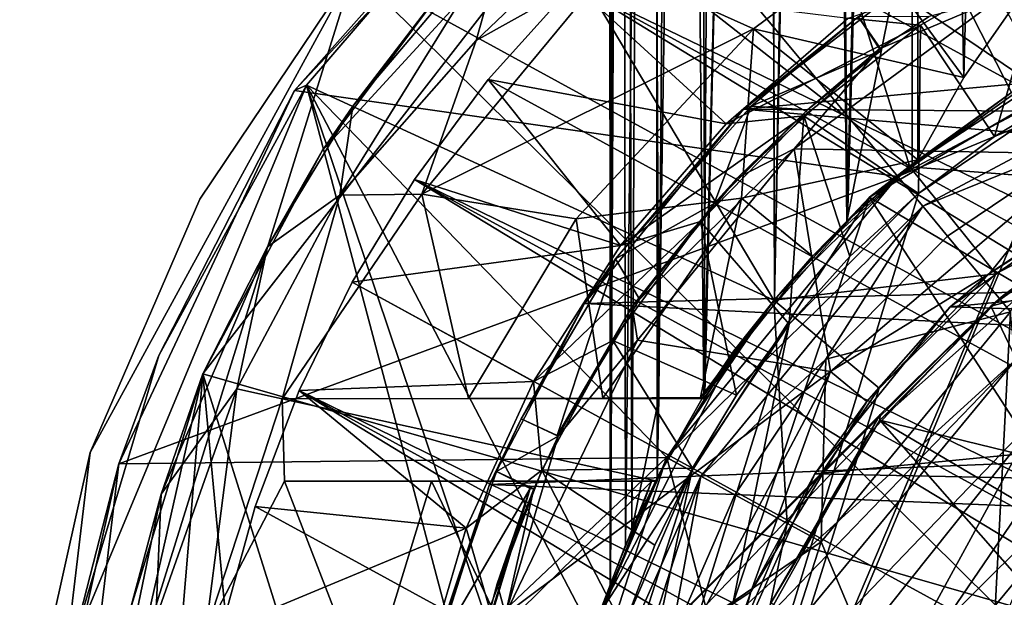
# Model space of a CAD drawing. Units: inches. Extents: x -2 to 2.1, y -11.7 to 11.4.
# Drawn here: x -1.5 to -0.6, y -0.1 to 0.5 of the extents above; entities that cross this region are included whole.
import ezdxf

# ---------------------------------------------------------------- set-up
doc = ezdxf.new("R2010")
doc.units = ezdxf.units.IN
doc.layers.get('0').update_dxf_attribs({"true_color": 0xc2ced6})

msp = doc.modelspace()

# ---------------------------------------------------------------- linework, layer by layer
for points in [[(-0.97337, 2.64334), (-0.97251, -0.05002), (-0.97191, -0.04864), (-0.97337, 2.64334)], [(-0.97191, -0.04864), (-0.97079, 2.64334), (-0.97337, 2.64334), (-0.97191, -0.04864)], [(-0.97251, -0.05002), (-0.97337, 2.64334), (-0.96161, 2.64333), (-0.97251, -0.05002)], [(-0.96161, 2.64333), (-0.95747, -0.0112), (-0.97251, -0.05002), (-0.96161, 2.64333)], [(-0.97191, -0.04864), (-0.95134, 0.00304), (-0.95875, 2.64334), (-0.97191, -0.04864)], [(-0.95875, 2.64334), (-0.97079, 2.64334), (-0.97191, -0.04864), (-0.95875, 2.64334)], [(-0.95747, -0.0112), (-0.96161, 2.64333), (-0.92877, 2.64334), (-0.95747, -0.0112)], [(-0.93721, 2.64334), (-0.95875, 2.64334), (-0.95134, 0.00304), (-0.93721, 2.64334)], [(-0.92877, 2.64334), (-0.92697, 0.05353), (-0.95747, -0.0112), (-0.92877, 2.64334)], [(-0.95134, 0.00304), (-0.92557, 0.12997), (-0.93721, 2.64334), (-0.95134, 0.00304)], [(-0.90644, 2.64334), (-0.93721, 2.64334), (-0.92557, 0.12997), (-0.90644, 2.64334)], [(-0.92697, 0.05353), (-0.92877, 2.64334), (-0.88703, 2.64334), (-0.92697, 0.05353)], [(-0.88703, 2.64334), (-0.8809, 0.13446), (-0.92697, 0.05353), (-0.88703, 2.64334)], [(-0.92557, 0.12997), (-0.88207, 0.13022), (-0.90644, 2.64334), (-0.92557, 0.12997)], [(-0.90644, 2.64334), (-0.88207, 0.13022), (-0.867, 2.64334), (-0.90644, 2.64334)], [(-0.8809, 0.13446), (-0.88703, 2.64334), (-0.82153, 2.64334), (-0.8809, 0.13446)], [(-0.88207, 0.13022), (-0.81373, 0.22505), (-0.81971, 2.64334), (-0.88207, 0.13022)], [(-0.81971, 2.64334), (-0.867, 2.64334), (-0.88207, 0.13022), (-0.81971, 2.64334)], [(-0.82153, 2.64334), (-0.8137, 0.22509), (-0.8809, 0.13446), (-0.82153, 2.64334)], [(-0.8137, 0.22509), (-0.82153, 2.64334), (-0.77181, 2.64334), (-0.8137, 0.22509)], [(-0.76561, 2.64334), (-0.81971, 2.64334), (-0.81373, 0.22505), (-0.76561, 2.64334)], [(-0.81373, 0.22505), (-0.74345, 0.30161), (-0.76561, 2.64334), (-0.81373, 0.22505)], [(-0.77181, 2.64334), (-0.7441, 0.30093), (-0.8137, 0.22509), (-0.77181, 2.64334)], [(-0.7441, 0.30093), (-0.77181, 2.64334), (-0.68328, 2.64334), (-0.7441, 0.30093)], [(-0.67727, 2.64335), (-0.76561, 2.64334), (-0.74345, 0.30161), (-0.67727, 2.64335)], [(-0.68328, 2.64334), (-0.6812, 0.61282), (-0.7441, 0.30093), (-0.68328, 2.64334)], [(-0.74345, 0.30161), (-0.6755, 0.36024), (-0.67727, 2.64335), (-0.74345, 0.30161)], [(-0.57448, 2.64334), (-0.67727, 2.64335), (-0.63123, 0.43943), (-0.57448, 2.64334)], [(-0.63123, 0.43943), (-0.67727, 2.64335), (-0.6755, 0.36024), (-0.63123, 0.43943)], [(-0.63123, 0.43943), (-0.56197, 0.53867), (-0.57448, 2.64334), (-0.63123, 0.43943)], [(-0.68345, 0.35356), (-1.07157, 0.65763), (-0.83538, 0.8379), (-0.68345, 0.35356)], [(-0.83538, 0.8379), (-0.52986, 0.45417), (-0.68345, 0.35356), (-0.83538, 0.8379)], [(-1.02129, 0.74385), (-1.21969, 0.54328), (1.29436, -0.83015), (-1.02129, 0.74385)], [(1.29436, -0.83015), (-1.21969, 0.54328), (-1.02129, 0.74385), (1.29436, -0.83015)], [(1.29436, -0.83015), (1.36241, -0.26106), (-1.02129, 0.74385), (1.29436, -0.83015)], [(1.29436, -0.83015), (-1.02129, 0.74385), (1.36241, -0.26106), (1.29436, -0.83015)], [(-1.25017, 0.36879), (-1.36527, 0.15374), (-0.91475, 0.73385), (-1.25017, 0.36879)], [(1.27417, -0.60326), (-0.91475, 0.73385), (-1.36527, 0.15374), (1.27417, -0.60326)], [(-0.91475, 0.73385), (-1.1259, 0.53513), (-1.25017, 0.36879), (-0.91475, 0.73385)], [(-0.69486, 0.34422), (-1.00479, 0.71682), (-1.27677, 0.42704), (-0.69486, 0.34422)], [(-1.27677, 0.42704), (-1.00479, 0.71682), (-1.07157, 0.65763), (-1.27677, 0.42704)], [(-1.00479, 0.71682), (-0.69486, 0.34422), (-0.3596, 0.52288), (-1.00479, 0.71682)], [(1.18988, -0.5343), (-0.81094, 0.69275), (-0.91428, 0.61521), (1.18988, -0.5343)], [(-1.27677, 0.42704), (-1.07157, 0.65763), (-1.26512, 0.43219), (-1.27677, 0.42704)], [(-0.81446, 0.22492), (-1.26512, 0.43219), (-1.07157, 0.65763), (-0.81446, 0.22492)], [(-1.07157, 0.65763), (-0.68345, 0.35356), (-0.81446, 0.22492), (-1.07157, 0.65763)], [(-0.91603, 0.65182), (-1.10176, 0.47517), (-1.06898, 0.59048), (-0.91603, 0.65182)], [(-0.97093, 0.54809), (-1.10176, 0.47517), (-0.91603, 0.65182), (-0.97093, 0.54809)], [(1.18988, -0.5343), (-0.91428, 0.61521), (-1.0075, 0.52959), (1.18988, -0.5343)], [(-0.6812, 0.35584), (-0.7441, 0.30093), (-0.6812, 0.61282), (-0.6812, 0.35584)], [(-0.6812, 0.61282), (-0.58525, 0.42505), (-0.6812, 0.35584), (-0.6812, 0.61282)], [(-0.58525, 0.42505), (-0.6812, 0.61282), (-0.39574, 0.51742), (-0.58525, 0.42505)], [(-1.10176, 0.47517), (-1.23321, 0.32595), (-1.06898, 0.59048), (-1.10176, 0.47517)], [(-1.23321, 0.32595), (-1.22048, 0.41176), (-1.06898, 0.59048), (-1.23321, 0.32595)], [(-1.1259, 0.53513), (-1.06898, 0.59048), (-1.22048, 0.41176), (-1.1259, 0.53513)], [(-0.72511, 0.5679), (-0.83399, 0.48654), (-0.97093, 0.54809), (-0.72511, 0.5679)], [(-0.83399, 0.48654), (-0.72511, 0.5679), (-0.63123, 0.43943), (-0.83399, 0.48654)], [(-0.54973, 0.56145), (-0.6731, 0.49008), (-0.74288, 0.49681), (-0.54973, 0.56145)], [(-0.56197, 0.53867), (-0.63123, 0.43943), (-0.72511, 0.5679), (-0.56197, 0.53867)], [(-0.60174, 0.38272), (-0.6731, 0.49008), (-0.54973, 0.56145), (-0.60174, 0.38272)], [(-0.54973, 0.56145), (-0.52196, 0.43083), (-0.60174, 0.38272), (-0.54973, 0.56145)], [(0.8418, -1.49596), (-1.21969, 0.54328), (-1.54189, -0.49105), (0.8418, -1.49596)], [(-1.21969, 0.54328), (-1.47385, 0.07805), (-1.54189, -0.49105), (-1.21969, 0.54328)], [(-1.21969, 0.54328), (0.8418, -1.49596), (-1.54189, -0.49105), (-1.21969, 0.54328)], [(-1.47385, 0.07805), (-1.21969, 0.54328), (-1.54189, -0.49105), (-1.47385, 0.07805)], [(-1.47385, 0.07805), (-1.21969, 0.54328), (-1.36811, 0.32232), (-1.47385, 0.07805)], [(-1.47385, 0.07805), (-1.36811, 0.32232), (-1.21969, 0.54328), (-1.47385, 0.07805)], [(-1.36811, 0.32232), (-1.36811, 0.32232), (-1.21969, 0.54328), (-1.36811, 0.32232)], [(-1.21969, 0.54328), (-1.21969, 0.54328), (-1.36811, 0.32232), (-1.21969, 0.54328)], [(1.29436, -0.83015), (-1.21969, 0.54328), (0.8418, -1.49596), (1.29436, -0.83015)], [(0.8418, -1.49596), (-1.21969, 0.54328), (1.29436, -0.83015), (0.8418, -1.49596)], [(-0.97093, 0.54809), (-1.15393, 0.327), (-1.10176, 0.47517), (-0.97093, 0.54809)], [(-1.15393, 0.327), (-0.97093, 0.54809), (-0.83399, 0.48654), (-1.15393, 0.327)], [(-0.73299, 0.49795), (-0.66718, 0.54445), (-0.84374, 0.40891), (-0.73299, 0.49795)], [(-0.84374, 0.40891), (-0.66718, 0.54445), (0.50478, 0.53461), (-0.84374, 0.40891)], [(-1.25017, 0.36879), (-1.1259, 0.53513), (-1.22048, 0.41176), (-1.25017, 0.36879)], [(-0.84374, 0.40891), (0.50478, 0.53461), (0.67232, 0.39833), (-0.84374, 0.40891)], [(1.13538, -0.77799), (-1.0075, 0.52959), (-1.0899, 0.43768), (1.13538, -0.77799)], [(-1.0899, 0.43768), (-1.0075, 0.52959), (-0.86046, 0.39497), (-1.0899, 0.43768)], [(-1.0075, 0.52959), (1.13538, -0.77799), (1.1682, -0.659), (-1.0075, 0.52959)], [(-1.0075, 0.52959), (1.1682, -0.659), (1.18988, -0.5343), (-1.0075, 0.52959)], [(-0.74288, 0.49681), (-0.86046, 0.39497), (-1.0075, 0.52959), (-0.74288, 0.49681)], [(-0.69486, 0.34422), (-0.34906, 0.48695), (-0.3596, 0.52288), (-0.69486, 0.34422)], [(-0.79497, 0.37071), (-0.59678, 0.51633), (-0.71256, 0.46716), (-0.79497, 0.37071)], [(-0.59678, 0.51633), (-0.79497, 0.37071), (-0.51365, 0.36583), (-0.59678, 0.51633)], [(-0.72221, 0.32405), (-0.55735, 0.44223), (-0.39293, 0.5157), (-0.72221, 0.32405)], [(-0.72221, 0.32405), (-0.39293, 0.5157), (0.82836, -0.58898), (-0.72221, 0.32405)], [(-0.59678, 0.51633), (-0.6646, 0.49829), (-0.71256, 0.46716), (-0.59678, 0.51633)], [(-0.96807, -0.63376), (-0.52196, 0.43083), (-0.34745, 0.50227), (-0.96807, -0.63376)], [(-0.96807, -0.63376), (-0.34745, 0.50227), (-0.89663, -0.80827), (-0.96807, -0.63376)], [(-0.86046, 0.39497), (-0.74288, 0.49681), (-0.6731, 0.49008), (-0.86046, 0.39497)], [(-0.84374, 0.40891), (-0.8365, 0.41202), (-0.73299, 0.49795), (-0.84374, 0.40891)], [(-0.71062, 0.46597), (-0.73299, 0.49795), (-0.8365, 0.41202), (-0.71062, 0.46597)], [(-0.73298, 0.49789), (-0.73299, 0.49795), (-0.71062, 0.46597), (-0.73298, 0.49789)], [(-0.73298, 0.49789), (-0.71256, 0.46716), (-0.6646, 0.49829), (-0.73298, 0.49789)], [(-0.71256, 0.46716), (-0.73298, 0.49789), (-0.71062, 0.46597), (-0.71256, 0.46716)], [(-0.83399, 0.48654), (-1.00507, 0.30314), (-1.15393, 0.327), (-0.83399, 0.48654)], [(-0.84584, 0.32336), (-1.00507, 0.30314), (-0.83399, 0.48654), (-0.84584, 0.32336)], [(-0.6731, 0.49008), (-0.7856, 0.40258), (-0.86046, 0.39497), (-0.6731, 0.49008)], [(-0.6755, 0.36024), (-0.84584, 0.32336), (-0.83399, 0.48654), (-0.6755, 0.36024)], [(-0.83399, 0.48654), (-0.63123, 0.43943), (-0.6755, 0.36024), (-0.83399, 0.48654)], [(-0.6751, 0.32767), (-0.7856, 0.40258), (-0.6731, 0.49008), (-0.6751, 0.32767)], [(-0.69486, 0.34422), (-0.67092, 0.31544), (-0.34906, 0.48695), (-0.69486, 0.34422)], [(-0.6731, 0.49008), (-0.60174, 0.38272), (-0.6751, 0.32767), (-0.6731, 0.49008)], [(-0.34906, 0.48695), (-0.67092, 0.31544), (-0.5028, 0.38377), (-0.34906, 0.48695)], [(-1.15393, 0.327), (-1.23321, 0.32595), (-1.10176, 0.47517), (-1.15393, 0.327)], [(-0.84961, 0.34281), (-0.71256, 0.46716), (-0.78208, 0.40848), (-0.84961, 0.34281)], [(-0.84961, 0.34281), (-0.79497, 0.37071), (-0.71256, 0.46716), (-0.84961, 0.34281)], [(-0.8365, 0.41202), (-0.78208, 0.40848), (-0.71062, 0.46597), (-0.8365, 0.41202)], [(-0.71256, 0.46716), (-0.71062, 0.46597), (-0.78208, 0.40848), (-0.71256, 0.46716)], [(-0.68345, 0.35356), (-0.52986, 0.45417), (-0.46849, 0.3368), (-0.68345, 0.35356)], [(1.13538, -0.77799), (-1.0899, 0.43768), (-1.16115, 0.34128), (1.13538, -0.77799)], [(-0.96234, 0.27744), (-1.16115, 0.34128), (-1.0899, 0.43768), (-0.96234, 0.27744)], [(-0.86046, 0.39497), (-0.96234, 0.27744), (-1.0899, 0.43768), (-0.86046, 0.39497)], [(-0.58525, 0.42505), (-0.55735, 0.44223), (-0.72221, 0.32405), (-0.58525, 0.42505)], [(-1.26512, 0.43219), (-1.4927, -0.11323), (-1.40757, 0.17144), (-1.26512, 0.43219)], [(-1.0288, -0.45914), (-1.4927, -0.11323), (-1.26512, 0.43219), (-1.0288, -0.45914)], [(-1.40757, 0.17144), (-1.27677, 0.42704), (-1.26512, 0.43219), (-1.40757, 0.17144)], [(-1.26512, 0.43219), (-0.91785, 0.0732), (-0.98967, -0.0958), (-1.26512, 0.43219)], [(-1.26512, 0.43219), (-0.81446, 0.22492), (-0.91785, 0.0732), (-1.26512, 0.43219)], [(-1.02713, -0.27554), (-1.26512, 0.43219), (-0.98967, -0.0958), (-1.02713, -0.27554)], [(-1.26512, 0.43219), (-1.02713, -0.27554), (-1.0288, -0.45914), (-1.26512, 0.43219)], [(-0.96807, -0.63376), (-0.6751, 0.32767), (-0.52196, 0.43083), (-0.96807, -0.63376)], [(-0.52196, 0.43083), (-0.6751, 0.32767), (-0.60174, 0.38272), (-0.52196, 0.43083)], [(-0.52196, 0.43083), (-0.60174, 0.38272), (-0.52196, 0.43083), (-0.52196, 0.43083)], [(-0.69486, 0.34422), (-1.27677, 0.42704), (-1.44635, 0.06721), (-0.69486, 0.34422)], [(-1.40757, 0.17144), (-1.44635, 0.06721), (-1.27677, 0.42704), (-1.40757, 0.17144)], [(-0.89688, -0.44736), (-0.32231, 0.39579), (-0.00979, 0.42369), (-0.89688, -0.44736)], [(-0.72221, 0.32405), (-0.6812, 0.35584), (-0.58525, 0.42505), (-0.72221, 0.32405)], [(-1.25017, 0.36879), (-1.22048, 0.41176), (-1.30293, 0.27639), (-1.25017, 0.36879)], [(-1.23321, 0.32595), (-1.30293, 0.27639), (-1.22048, 0.41176), (-1.23321, 0.32595)], [(-0.99723, 0.22181), (-0.84374, 0.40891), (0.78332, 0.26845), (-0.99723, 0.22181)], [(-0.99723, 0.22181), (-0.9672, 0.26464), (-0.84374, 0.40891), (-0.99723, 0.22181)], [(-0.84374, 0.40891), (-0.9672, 0.26464), (-0.8365, 0.41202), (-0.84374, 0.40891)], [(-0.9672, 0.26464), (-0.87212, 0.3182), (-0.8365, 0.41202), (-0.9672, 0.26464)], [(-0.78208, 0.40848), (-0.8365, 0.41202), (-0.87212, 0.3182), (-0.78208, 0.40848)], [(-0.78208, 0.40848), (-0.87212, 0.3182), (-0.84961, 0.34281), (-0.78208, 0.40848)], [(0.78332, 0.26845), (-0.84374, 0.40891), (0.67232, 0.39833), (0.78332, 0.26845)], [(-0.7856, 0.40258), (-0.88515, 0.30058), (-0.96234, 0.27744), (-0.7856, 0.40258)], [(-0.96234, 0.27744), (-0.86046, 0.39497), (-0.7856, 0.40258), (-0.96234, 0.27744)], [(-0.79978, 0.20164), (-0.88515, 0.30058), (-0.7856, 0.40258), (-0.79978, 0.20164)], [(-0.7856, 0.40258), (-0.74128, 0.26689), (-0.79978, 0.20164), (-0.7856, 0.40258)], [(-0.7856, 0.40258), (-0.6751, 0.32767), (-0.74128, 0.26689), (-0.7856, 0.40258)], [(-0.89688, -0.44736), (-0.60037, 0.25041), (-0.32231, 0.39579), (-0.89688, -0.44736)], [(-0.32231, 0.39579), (-0.60037, 0.25041), (-0.46849, 0.3368), (-0.32231, 0.39579)], [(-0.6751, 0.32767), (-0.6751, 0.32767), (-0.60174, 0.38272), (-0.6751, 0.32767)], [(-0.5028, 0.38377), (-0.67092, 0.31544), (-0.64697, 0.28665), (-0.5028, 0.38377)], [(-0.58621, 0.21361), (-0.5028, 0.38377), (-0.64697, 0.28665), (-0.58621, 0.21361)], [(-0.95101, 0.21873), (-0.94604, 0.1862), (-0.79497, 0.37071), (-0.95101, 0.21873)], [(-0.79497, 0.37071), (-0.84961, 0.34281), (-0.95101, 0.21873), (-0.79497, 0.37071)], [(-0.79497, 0.37071), (-0.94604, 0.1862), (-0.75974, 0.15596), (-0.79497, 0.37071)], [(-0.75974, 0.15596), (-0.51365, 0.36583), (-0.79497, 0.37071), (-0.75974, 0.15596)], [(-1.36527, 0.15374), (-1.25017, 0.36879), (-1.30293, 0.27639), (-1.36527, 0.15374)], [(-0.51365, 0.36583), (-0.75974, 0.15596), (-0.60633, 0.25055), (-0.51365, 0.36583)], [(-0.43329, 0.36123), (-0.51365, 0.36583), (-0.60633, 0.25055), (-0.43329, 0.36123)], [(-0.47657, 0.33781), (-0.43329, 0.36123), (-0.60633, 0.25055), (-0.47657, 0.33781)], [(-0.77728, 0.26734), (-0.84584, 0.32336), (-0.6755, 0.36024), (-0.77728, 0.26734)], [(-0.81446, 0.22492), (-0.68345, 0.35356), (-0.60037, 0.25041), (-0.81446, 0.22492)], [(-0.74345, 0.30161), (-0.77728, 0.26734), (-0.6755, 0.36024), (-0.74345, 0.30161)], [(-0.7441, 0.30093), (-0.6812, 0.35584), (-0.72221, 0.32405), (-0.7441, 0.30093)], [(-0.46849, 0.3368), (-0.60037, 0.25041), (-0.68345, 0.35356), (-0.46849, 0.3368)], [(-1.44635, 0.06721), (-0.91786, 0.07319), (-0.69486, 0.34422), (-1.44635, 0.06721)], [(-0.95101, 0.21873), (-0.84961, 0.34281), (-0.87212, 0.3182), (-0.95101, 0.21873)], [(-0.91786, 0.07319), (-0.67092, 0.31544), (-0.69486, 0.34422), (-0.91786, 0.07319)], [(1.04179, -0.99421), (-1.16115, 0.34128), (-1.22127, 0.2421), (1.04179, -0.99421)], [(-1.22127, 0.2421), (-1.16115, 0.34128), (-0.96234, 0.27744), (-1.22127, 0.2421)], [(1.04179, -0.99421), (1.09275, -0.89004), (-1.16115, 0.34128), (1.04179, -0.99421)], [(-1.16115, 0.34128), (1.09275, -0.89004), (1.13538, -0.77799), (-1.16115, 0.34128)], [(-0.47657, 0.33781), (-0.64431, 0.21856), (0.33979, 0.31315), (-0.47657, 0.33781)], [(-0.64431, 0.21856), (-0.47657, 0.33781), (-0.60633, 0.25055), (-0.64431, 0.21856)], [(-1.23321, 0.32595), (-1.33244, 0.13926), (-1.30293, 0.27639), (-1.23321, 0.32595)], [(-1.28871, 0.12989), (-1.33244, 0.13926), (-1.23321, 0.32595), (-1.28871, 0.12989)], [(-1.15393, 0.327), (-1.28871, 0.12989), (-1.23321, 0.32595), (-1.15393, 0.327)], [(-1.15393, 0.327), (-1.10889, 0.12997), (-1.28871, 0.12989), (-1.15393, 0.327)], [(-1.15393, 0.327), (-1.00507, 0.30314), (-1.10889, 0.12997), (-1.15393, 0.327)], [(0.29093, -1.23813), (-1.01504, -0.54728), (-0.72221, 0.32405), (0.29093, -1.23813)], [(-1.01504, -0.54728), (-0.98329, -0.07827), (-0.72221, 0.32405), (-1.01504, -0.54728)], [(-0.97939, 0.1303), (-1.00507, 0.30314), (-0.84584, 0.32336), (-0.97939, 0.1303)], [(-0.98329, -0.07827), (-0.853, 0.17609), (-0.72221, 0.32405), (-0.98329, -0.07827)], [(-0.84584, 0.32336), (-0.8851, 0.13102), (-0.97939, 0.1303), (-0.84584, 0.32336)], [(-0.79978, 0.20164), (-0.6751, 0.32767), (-0.96807, -0.63376), (-0.79978, 0.20164)], [(-0.84584, 0.32336), (-0.77728, 0.26734), (-0.8851, 0.13102), (-0.84584, 0.32336)], [(-0.72221, 0.32405), (-0.853, 0.17609), (-0.8137, 0.22509), (-0.72221, 0.32405)], [(-0.8137, 0.22509), (-0.7441, 0.30093), (-0.72221, 0.32405), (-0.8137, 0.22509)], [(-0.6751, 0.32767), (-0.79978, 0.20164), (-0.74128, 0.26689), (-0.6751, 0.32767)], [(-0.6751, 0.32767), (-0.74128, 0.26689), (-0.6751, 0.32767), (-0.6751, 0.32767)], [(-0.72221, 0.32405), (0.82836, -0.58898), (0.29093, -1.23813), (-0.72221, 0.32405)], [(-1.47385, 0.07805), (-1.47385, 0.07805), (-1.36811, 0.32232), (-1.47385, 0.07805)], [(-1.36811, 0.32232), (-1.36811, 0.32232), (-1.47385, 0.07805), (-1.36811, 0.32232)], [(-0.87212, 0.3182), (-0.9672, 0.26464), (-0.9442, 0.22587), (-0.87212, 0.3182)], [(-0.87212, 0.3182), (-0.9442, 0.22587), (-0.95101, 0.21873), (-0.87212, 0.3182)], [(-0.91786, 0.07319), (-0.885, 0.05524), (-0.67092, 0.31544), (-0.91786, 0.07319)], [(-0.76434, 0.168), (-0.67092, 0.31544), (-0.885, 0.05524), (-0.76434, 0.168)], [(-0.76434, 0.168), (-0.64697, 0.28665), (-0.67092, 0.31544), (-0.76434, 0.168)], [(-0.50175, 0.29655), (-0.46603, 0.31735), (-0.60505, 0.21922), (-0.50175, 0.29655)], [(-0.60505, 0.21922), (-0.46603, 0.31735), (-0.45146, 0.26), (-0.60505, 0.21922)], [(-0.64431, 0.21856), (0.5021, 0.18125), (0.33979, 0.31315), (-0.64431, 0.21856)], [(-0.97939, 0.1303), (-1.10889, 0.12997), (-1.00507, 0.30314), (-0.97939, 0.1303)], [(-1.04646, 0.1466), (-0.96234, 0.27744), (-0.88515, 0.30058), (-1.04646, 0.1466)], [(-0.88515, 0.30058), (-0.96987, 0.18597), (-1.04646, 0.1466), (-0.88515, 0.30058)], [(-0.85036, 0.1332), (-0.96987, 0.18597), (-0.88515, 0.30058), (-0.85036, 0.1332)], [(-0.88515, 0.30058), (-0.79978, 0.20164), (-0.85036, 0.1332), (-0.88515, 0.30058)], [(-0.77728, 0.26734), (-0.74345, 0.30161), (-0.81373, 0.22505), (-0.77728, 0.26734)], [(-0.71238, 0.10907), (-0.50175, 0.29655), (-0.59328, 0.2293), (-0.71238, 0.10907)], [(-0.71238, 0.10907), (0.68789, -0.23229), (-0.50175, 0.29655), (-0.71238, 0.10907)], [(-0.60505, 0.21922), (-0.59328, 0.2293), (-0.50175, 0.29655), (-0.60505, 0.21922)], [(-0.58621, 0.21361), (-0.64697, 0.28665), (-0.76434, 0.168), (-0.58621, 0.21361)], [(-1.33244, 0.13926), (-1.40553, 0.03788), (-1.30293, 0.27639), (-1.33244, 0.13926)], [(-1.36527, 0.15374), (-1.30293, 0.27639), (-1.40553, 0.03788), (-1.36527, 0.15374)], [(-0.96234, 0.27744), (-1.04646, 0.1466), (-1.22127, 0.2421), (-0.96234, 0.27744)], [(-0.99723, 0.22181), (0.78332, 0.26845), (0.87274, 0.12652), (-0.99723, 0.22181)], [(-0.77728, 0.26734), (-0.81373, 0.22505), (-0.8851, 0.13102), (-0.77728, 0.26734)], [(-0.79978, 0.20164), (-0.79978, 0.20164), (-0.74128, 0.26689), (-0.79978, 0.20164)], [(-1.05827, 0.11054), (-0.9672, 0.26464), (-0.99723, 0.22181), (-1.05827, 0.11054)], [(-0.9672, 0.26464), (-1.05827, 0.11054), (-1.02338, 0.09453), (-0.9672, 0.26464)], [(-1.02338, 0.09453), (-0.9442, 0.22587), (-0.9672, 0.26464), (-1.02338, 0.09453)], [(-0.45146, 0.26), (-0.58083, 0.16808), (-0.60505, 0.21922), (-0.45146, 0.26)], [(-0.60037, 0.25041), (-0.89688, -0.44736), (-0.71285, 0.13997), (-0.60037, 0.25041)], [(-0.60037, 0.25041), (-0.71285, 0.13997), (-0.81446, 0.22492), (-0.60037, 0.25041)], [(-0.60633, 0.25055), (-0.75974, 0.15596), (-0.72485, 0.1273), (-0.60633, 0.25055)], [(-0.60633, 0.25055), (-0.72485, 0.1273), (-0.64431, 0.21856), (-0.60633, 0.25055)], [(-1.27224, 0.13793), (1.04179, -0.99421), (-1.22127, 0.2421), (-1.27224, 0.13793)], [(-1.22127, 0.2421), (-1.04646, 0.1466), (-1.27224, 0.13793), (-1.22127, 0.2421)], [(-0.59328, 0.2293), (-0.71193, 0.11455), (-0.71238, 0.10907), (-0.59328, 0.2293)], [(-0.59328, 0.2293), (-0.60505, 0.21922), (-0.71193, 0.11455), (-0.59328, 0.2293)], [(-0.60505, 0.21922), (-1.1522, -0.32509), (-0.71193, 0.11455), (-0.60505, 0.21922)], [(-0.60505, 0.21922), (-1.13365, -0.33522), (-1.1522, -0.32509), (-0.60505, 0.21922)], [(-0.58083, 0.16808), (-1.13365, -0.33522), (-0.60505, 0.21922), (-0.58083, 0.16808)], [(-1.05827, 0.11054), (-0.99723, 0.22181), (-1.08869, 0.04701), (-1.05827, 0.11054)], [(0.87274, 0.12652), (-1.08869, 0.04701), (-0.99723, 0.22181), (0.87274, 0.12652)], [(-0.95101, 0.21873), (-0.9442, 0.22587), (-1.02338, 0.09453), (-0.95101, 0.21873)], [(-1.02338, 0.09453), (-1.02245, 0.09377), (-0.95101, 0.21873), (-1.02338, 0.09453)], [(-1.02245, 0.09377), (-0.94604, 0.1862), (-0.95101, 0.21873), (-1.02245, 0.09377)], [(-0.80162, 0.0097), (-0.91785, 0.0732), (-0.81446, 0.22492), (-0.80162, 0.0097)], [(-0.8851, 0.13102), (-0.81373, 0.22505), (-0.88207, 0.13022), (-0.8851, 0.13102)], [(-0.8809, 0.13446), (-0.8137, 0.22509), (-0.853, 0.17609), (-0.8809, 0.13446)], [(-0.81446, 0.22492), (-0.71285, 0.13997), (-0.80162, 0.0097), (-0.81446, 0.22492)], [(-0.77499, 0.05732), (0.5021, 0.18125), (-0.64431, 0.21856), (-0.77499, 0.05732)], [(-0.64431, 0.21856), (-0.72485, 0.1273), (-0.77499, 0.05732), (-0.64431, 0.21856)], [(-0.58621, 0.21361), (-0.76876, -0.00826), (-0.61643, -0.37129), (-0.58621, 0.21361)], [(-0.76876, -0.00826), (-0.58621, 0.21361), (-0.76434, 0.168), (-0.76876, -0.00826)], [(-0.58621, 0.21361), (-0.61643, -0.37129), (-0.55442, -0.12193), (-0.58621, 0.21361)], [(-0.79978, 0.20164), (-1.00224, -0.44832), (-0.89304, 0.06279), (-0.79978, 0.20164)], [(-0.96807, -0.63376), (-1.00224, -0.44832), (-0.79978, 0.20164), (-0.96807, -0.63376)], [(-0.89304, 0.06279), (-0.85036, 0.1332), (-0.79978, 0.20164), (-0.89304, 0.06279)], [(-0.79978, 0.20164), (-0.85036, 0.1332), (-0.79978, 0.20164), (-0.79978, 0.20164)], [(-1.02245, 0.09377), (-1.0732, -0.07779), (-0.94604, 0.1862), (-1.02245, 0.09377)], [(-0.75974, 0.15596), (-0.94604, 0.1862), (-1.0732, -0.07779), (-0.75974, 0.15596)], [(-0.96987, 0.18597), (-1.0382, 0.06089), (-1.04646, 0.1466), (-0.96987, 0.18597)], [(-0.89304, 0.06279), (-1.0382, 0.06089), (-0.96987, 0.18597), (-0.89304, 0.06279)], [(-0.96987, 0.18597), (-0.85036, 0.1332), (-0.89304, 0.06279), (-0.96987, 0.18597)], [(0.61163, 0.02911), (0.5021, 0.18125), (-0.77499, 0.05732), (0.61163, 0.02911)], [(-1.44635, 0.06721), (-1.40757, 0.17144), (-1.4927, -0.11323), (-1.44635, 0.06721)], [(-0.853, 0.17609), (-0.98329, -0.07827), (-0.92562, 0.05614), (-0.853, 0.17609)], [(-0.92562, 0.05614), (-0.8809, 0.13446), (-0.853, 0.17609), (-0.92562, 0.05614)], [(-0.58083, 0.16808), (-1.08416, -0.35393), (-1.13365, -0.33522), (-0.58083, 0.16808)], [(-1.08416, -0.35393), (-0.58083, 0.16808), (-1.0296, -0.37528), (-1.08416, -0.35393)], [(-0.58083, 0.16808), (-0.5416, 0.13273), (-1.0296, -0.37528), (-0.58083, 0.16808)], [(-0.85214, 0.03729), (-0.76434, 0.168), (-0.885, 0.05524), (-0.85214, 0.03729)], [(-0.76876, -0.00826), (-0.76434, 0.168), (-0.85214, 0.03729), (-0.76876, -0.00826)], [(-1.43548, -0.07375), (-1.46658, -0.29484), (-1.36527, 0.15374), (-1.43548, -0.07375)], [(-1.46658, -0.29484), (-1.43547, -0.67881), (-1.36527, 0.15374), (-1.46658, -0.29484)], [(-1.43548, -0.07375), (-1.36527, 0.15374), (-1.40553, 0.03788), (-1.43548, -0.07375)], [(-1.36527, 0.15374), (-1.43547, -0.67881), (-1.24479, -1.1296), (-1.36527, 0.15374)], [(-1.36527, 0.15374), (-0.83371, -1.53711), (1.27417, -0.60326), (-1.36527, 0.15374)], [(-0.83371, -1.53711), (-1.36527, 0.15374), (-1.24479, -1.1296), (-0.83371, -1.53711)], [(-1.0732, -0.07779), (-0.89205, -0.09264), (-0.75974, 0.15596), (-1.0732, -0.07779)], [(-0.75974, 0.15596), (-0.89205, -0.09264), (-0.83672, -0.05641), (-0.75974, 0.15596)], [(-0.72485, 0.1273), (-0.75974, 0.15596), (-0.83672, -0.05641), (-0.72485, 0.1273)], [(-1.1111, 0.00513), (-1.27224, 0.13793), (-1.04646, 0.1466), (-1.1111, 0.00513)], [(-1.0382, 0.06089), (-1.1111, 0.00513), (-1.04646, 0.1466), (-1.0382, 0.06089)], [(-1.33244, 0.13926), (-1.41066, -0.08198), (-1.40553, 0.03788), (-1.33244, 0.13926)], [(-1.36281, -0.09569), (-1.41066, -0.08198), (-1.33244, 0.13926), (-1.36281, -0.09569)], [(-1.33244, 0.13926), (-1.28871, 0.12989), (-1.36281, -0.09569), (-1.33244, 0.13926)], [(-1.31486, 0.02589), (0.91042, -1.18979), (-1.27224, 0.13793), (-1.31486, 0.02589)], [(-1.31486, 0.02589), (-1.27224, 0.13793), (-1.1111, 0.00513), (-1.31486, 0.02589)], [(-1.27224, 0.13793), (0.91042, -1.18979), (0.98167, -1.09338), (-1.27224, 0.13793)], [(1.04179, -0.99421), (-1.27224, 0.13793), (0.98167, -1.09338), (1.04179, -0.99421)], [(-0.8809, 0.13446), (-0.92562, 0.05614), (-0.92697, 0.05353), (-0.8809, 0.13446)], [(-0.80162, 0.0097), (-0.71285, 0.13997), (-0.89688, -0.44736), (-0.80162, 0.0097)], [(-0.89304, 0.06279), (-0.89304, 0.06279), (-0.85036, 0.1332), (-0.89304, 0.06279)], [(-1.28871, 0.12989), (-1.2865, 0.05051), (-1.36281, -0.09569), (-1.28871, 0.12989)], [(-0.88207, 0.13022), (-0.92557, 0.12997), (-1.28871, 0.12989), (-0.88207, 0.13022)], [(-0.88207, 0.13022), (-1.28871, 0.12989), (-1.10889, 0.12997), (-0.88207, 0.13022)], [(-1.28871, 0.12989), (-0.92557, 0.12997), (-0.92711, 0.05053), (-1.28871, 0.12989)], [(-0.92711, 0.05053), (-1.2865, 0.05051), (-1.28871, 0.12989), (-0.92711, 0.05053)], [(-1.10889, 0.12997), (-0.97939, 0.1303), (-0.88207, 0.13022), (-1.10889, 0.12997)], [(0.87274, 0.12652), (0.93993, -0.0357), (-1.08869, 0.04701), (0.87274, 0.12652)], [(-0.96805, -0.40214), (-1.0296, -0.37528), (-0.5416, 0.13273), (-0.96805, -0.40214)], [(-0.8851, 0.13102), (-0.88207, 0.13022), (-0.97939, 0.1303), (-0.8851, 0.13102)], [(-0.45043, 0.11246), (-0.96805, -0.40214), (-0.5416, 0.13273), (-0.45043, 0.11246)], [(-0.92711, 0.05053), (-0.92557, 0.12997), (-0.95134, 0.00304), (-0.92711, 0.05053)], [(-0.72485, 0.1273), (-0.83672, -0.05641), (-0.77499, 0.05732), (-0.72485, 0.1273)], [(-1.15273, -0.32549), (-0.82384, -0.08508), (-0.71193, 0.11455), (-1.15273, -0.32549)], [(-1.1522, -0.32509), (-1.15273, -0.32549), (-0.71193, 0.11455), (-1.1522, -0.32509)], [(-0.71193, 0.11455), (-0.82384, -0.08508), (-0.81703, -0.06673), (-0.71193, 0.11455)], [(-0.81703, -0.06673), (-0.71238, 0.10907), (-0.71193, 0.11455), (-0.81703, -0.06673)], [(-1.08869, 0.04701), (-1.08203, 0.05965), (-1.05827, 0.11054), (-1.08869, 0.04701)], [(-1.05827, 0.11054), (-1.08203, 0.05965), (-1.08202, 0.0596), (-1.05827, 0.11054)], [(-1.08202, 0.0596), (-1.05827, 0.11049), (-1.05827, 0.11054), (-1.08202, 0.0596)], [(-1.02245, 0.09377), (-1.05827, 0.11049), (-1.08202, 0.0596), (-1.02245, 0.09377)], [(-1.02338, 0.09453), (-1.05827, 0.11054), (-1.05827, 0.11049), (-1.02338, 0.09453)], [(-1.05827, 0.11049), (-1.02245, 0.09377), (-1.02338, 0.09453), (-1.05827, 0.11049)], [(-0.45043, 0.11246), (-0.89991, -0.43107), (-0.96805, -0.40214), (-0.45043, 0.11246)], [(-0.38105, 0.04592), (-0.89991, -0.43107), (-0.45043, 0.11246), (-0.38105, 0.04592)], [(-0.71238, 0.10907), (-0.81703, -0.06673), (0.31075, -1.05506), (-0.71238, 0.10907)], [(0.63766, -0.68512), (0.68789, -0.23229), (-0.71238, 0.10907), (0.63766, -0.68512)], [(-0.71238, 0.10907), (0.31075, -1.05506), (0.63766, -0.68512), (-0.71238, 0.10907)], [(-1.08202, 0.0596), (-1.04611, 0.04284), (-1.02245, 0.09377), (-1.08202, 0.0596)], [(-1.04611, 0.04284), (-1.0732, -0.07779), (-1.02245, 0.09377), (-1.04611, 0.04284)], [(-1.47385, 0.07805), (-1.53542, -0.19727), (-1.54189, -0.49105), (-1.47385, 0.07805)], [(-1.47385, 0.07805), (-1.54189, -0.49105), (-1.53542, -0.19727), (-1.47385, 0.07805)], [(-1.53542, -0.19727), (-1.53542, -0.19727), (-1.47385, 0.07805), (-1.53542, -0.19727)], [(-1.47385, 0.07805), (-1.47385, 0.07805), (-1.53542, -0.19727), (-1.47385, 0.07805)], [(-1.51273, -0.48804), (-1.02543, -0.26089), (-0.91786, 0.07319), (-1.51273, -0.48804)], [(-0.91786, 0.07319), (-1.44635, 0.06721), (-1.51273, -0.48804), (-0.91786, 0.07319)], [(-1.44635, 0.06721), (-1.50642, -0.20141), (-1.51273, -0.48804), (-1.44635, 0.06721)], [(-1.50642, -0.20141), (-1.44635, 0.06721), (-1.4927, -0.11323), (-1.50642, -0.20141)], [(-1.02543, -0.26089), (-0.885, 0.05524), (-0.91786, 0.07319), (-1.02543, -0.26089)], [(-0.86328, -0.1354), (-0.98967, -0.0958), (-0.91785, 0.0732), (-0.86328, -0.1354)], [(-0.91785, 0.0732), (-0.80162, 0.0097), (-0.86328, -0.1354), (-0.91785, 0.0732)], [(-1.14436, -0.1186), (-1.08203, 0.05965), (-1.08869, 0.04701), (-1.14436, -0.1186)], [(-1.04942, 0.04337), (-1.08203, 0.05965), (-1.14436, -0.1186), (-1.04942, 0.04337)], [(-1.1111, 0.00513), (-1.0382, 0.06089), (-1.08887, -0.07233), (-1.1111, 0.00513)], [(-0.95948, -0.09071), (-1.08887, -0.07233), (-1.0382, 0.06089), (-0.95948, -0.09071)], [(-1.08202, 0.0596), (-1.08203, 0.05965), (-1.04942, 0.04337), (-1.08202, 0.0596)], [(-1.08202, 0.0596), (-1.04942, 0.04337), (-1.04611, 0.04284), (-1.08202, 0.0596)], [(-0.92922, -0.01116), (-1.0382, 0.06089), (-0.89304, 0.06279), (-0.92922, -0.01116)], [(-1.0382, 0.06089), (-0.92922, -0.01116), (-0.95948, -0.09071), (-1.0382, 0.06089)], [(-1.00224, -0.44832), (-0.99818, -0.26371), (-0.89304, 0.06279), (-1.00224, -0.44832)], [(-0.89304, 0.06279), (-0.99818, -0.26371), (-0.95948, -0.09071), (-0.89304, 0.06279)], [(-0.89304, 0.06279), (-0.95948, -0.09071), (-0.92922, -0.01116), (-0.89304, 0.06279)], [(-0.89304, 0.06279), (-0.92922, -0.01116), (-0.89304, 0.06279), (-0.89304, 0.06279)], [(-0.77499, 0.05732), (-0.87412, -0.16595), (0.61163, 0.02911), (-0.77499, 0.05732)], [(-0.77499, 0.05732), (-0.83672, -0.05641), (-0.87412, -0.16595), (-0.77499, 0.05732)], [(-1.20742, -0.154), (-1.36281, -0.09569), (-1.2865, 0.05051), (-1.20742, -0.154)], [(-1.14462, 0.05051), (-1.2865, 0.05051), (-0.92711, 0.05053), (-1.14462, 0.05051)], [(-1.2865, 0.05051), (-1.14462, 0.05051), (-1.20742, -0.154), (-1.2865, 0.05051)], [(-1.14462, 0.05051), (-1.07691, -0.09178), (-1.20742, -0.154), (-1.14462, 0.05051)], [(-0.92711, 0.05053), (-0.93238, 0.0499), (-1.14462, 0.05051), (-0.92711, 0.05053)], [(-1.07691, -0.09178), (-1.14462, 0.05051), (-0.93238, 0.0499), (-1.07691, -0.09178)], [(-0.9973, -0.12514), (-1.07691, -0.09178), (-0.93238, 0.0499), (-0.9973, -0.12514)], [(-1.02543, -0.26089), (-0.98827, -0.26549), (-0.885, 0.05524), (-1.02543, -0.26089)], [(-0.97191, -0.04864), (-0.9973, -0.12514), (-0.93238, 0.0499), (-0.97191, -0.04864)], [(-0.885, 0.05524), (-0.98827, -0.26549), (-0.91469, -0.10721), (-0.885, 0.05524)], [(-0.92562, 0.05614), (-0.98329, -0.07827), (-0.95747, -0.0112), (-0.92562, 0.05614)], [(-0.93238, 0.0499), (-0.95134, 0.00304), (-0.97191, -0.04864), (-0.93238, 0.0499)], [(-0.95747, -0.0112), (-0.92697, 0.05353), (-0.92562, 0.05614), (-0.95747, -0.0112)], [(-0.92711, 0.05053), (-0.95134, 0.00304), (-0.93238, 0.0499), (-0.92711, 0.05053)], [(-0.91469, -0.10721), (-0.85214, 0.03729), (-0.885, 0.05524), (-0.91469, -0.10721)], [(-1.08869, 0.04701), (-1.15374, -0.15755), (-1.14436, -0.1186), (-1.08869, 0.04701)], [(-1.15374, -0.15755), (-1.08869, 0.04701), (0.93993, -0.0357), (-1.15374, -0.15755)], [(-1.10842, -0.14555), (-1.04942, 0.04337), (-1.14436, -0.1186), (-1.10842, -0.14555)], [(-1.10964, -0.15478), (-1.08119, -0.04847), (-1.04942, 0.04337), (-1.10964, -0.15478)], [(-1.04942, 0.04337), (-1.10842, -0.14555), (-1.10964, -0.15478), (-1.04942, 0.04337)], [(-1.08119, -0.04847), (-1.04611, 0.04284), (-1.04942, 0.04337), (-1.08119, -0.04847)], [(-1.04611, 0.04284), (-1.08119, -0.04847), (-1.0732, -0.07779), (-1.04611, 0.04284)], [(-1.40553, 0.03788), (-1.46137, -0.23287), (-1.43548, -0.07375), (-1.40553, 0.03788)], [(-1.41066, -0.08198), (-1.46137, -0.23287), (-1.40553, 0.03788), (-1.41066, -0.08198)], [(-0.76876, -0.00826), (-0.85214, 0.03729), (-0.91469, -0.10721), (-0.76876, -0.00826)], [(0.91042, -1.18979), (-1.31486, 0.02589), (-1.34768, -0.09311), (0.91042, -1.18979)], [(-1.34768, -0.09311), (-1.31486, 0.02589), (-1.1111, 0.00513), (-1.34768, -0.09311)], [(-0.86328, -0.1354), (-0.80162, 0.0097), (-0.89688, -0.44736), (-0.86328, -0.1354)], [(-1.1111, 0.00513), (-1.15496, -0.14411), (-1.34768, -0.09311), (-1.1111, 0.00513)], [(-1.15496, -0.14411), (-1.1111, 0.00513), (-1.08887, -0.07233), (-1.15496, -0.14411)], [(-0.85682, -0.28174), (-0.76876, -0.00826), (-0.91469, -0.10721), (-0.85682, -0.28174)], [(-0.76876, -0.00826), (-0.85682, -0.28174), (-0.61643, -0.37129), (-0.76876, -0.00826)], [(-0.97251, -0.05002), (-0.95747, -0.0112), (-0.98329, -0.07827), (-0.97251, -0.05002)], [(-0.95948, -0.09071), (-0.95948, -0.09071), (-0.92922, -0.01116), (-0.95948, -0.09071)], [(-1.10964, -0.15478), (-1.0732, -0.07779), (-1.08119, -0.04847), (-1.10964, -0.15478)], [(-0.9973, -0.12514), (-0.97191, -0.04864), (-0.97251, -0.05002), (-0.9973, -0.12514)], [(-0.9973, -0.12514), (-0.97251, -0.05002), (-0.98329, -0.07827), (-0.9973, -0.12514)], [(-0.83672, -0.05641), (-0.89205, -0.09264), (-0.88961, -0.25401), (-0.83672, -0.05641)], [(-0.87412, -0.16595), (-0.83672, -0.05641), (-0.88961, -0.25401), (-0.87412, -0.16595)]]:
    msp.add_lwpolyline(points)

doc.saveas('drawing.dxf')
